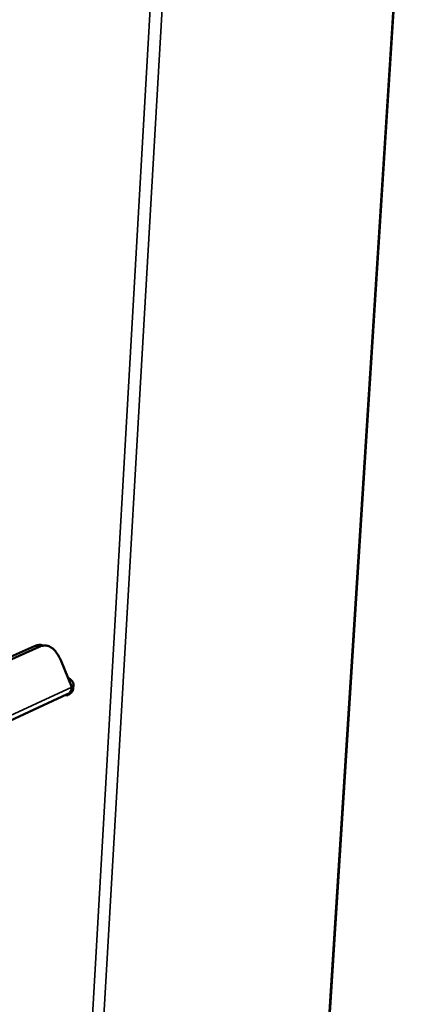
# Model space of a CAD drawing. Units: millimetres. Extents: x 65 to 5840, y 100 to 4100.
# Drawn here: x 5449 to 5585, y 3328 to 3659 of the extents above; entities that cross this region are included whole.
import ezdxf

# ---------------------------------------------------------------- set-up
doc = ezdxf.new("R2010")
doc.units = ezdxf.units.MM
doc.header["$LTSCALE"] = 20
doc.layers.add('Visible (ISO)', color=7, linetype='Continuous', lineweight=50)
doc.layers.add('Visible Narrow (ISO)', color=7, linetype='Continuous', lineweight=35)

msp = doc.modelspace()

# ---------------------------------------------------------------- linework, layer by layer
at = {"layer": 'Visible (ISO)'}
for p, q in [((5585.23, 3831.05), (5530.18, 2963.79)), ((5287.94, 3374.05), (5453.85, 3448.1)), ((5289.62, 3373.8), (5455.4, 3447.89)), ((5456.25, 3448.49), (5457.8, 3448.28)), ((5462.63, 3443.34), (5466.38, 3434.28)), ((5466.82, 3433.6), (5466.91, 3435.22)), ((5464.83, 3431.89), (5272.13, 3343.31)), ((5464.68, 3431.51), (5464.16, 3431.58)), ((5464.7, 3431.83), (5464.68, 3431.51))]:
    msp.add_line(p, q, dxfattribs=at)
at = {"layer": 'Visible (ISO)', "flags": 128}
for points in [[(5456.25, 3448.49, 0.033714), (5455.66, 3448.52, 0.033714), (5455.07, 3448.47, 0.036376), (5454.44, 3448.33, 0.036376), (5453.85, 3448.1)], [(5455.4, 3447.89, -0.036165), (5456.12, 3448.17, -0.054746), (5456.61, 3448.26, -0.014961), (5457.45, 3448.3, -0.037604), (5457.79, 3448.28, -0.03787), (5458.36, 3448.16, -0.038478), (5458.91, 3447.96, -0.032024), (5459.47, 3447.65, -0.033785), (5459.97, 3447.29, -0.024602), (5460.51, 3446.79, -0.026976), (5460.95, 3446.29, -0.018557), (5461.14, 3446.02, -0.004828), (5461.84, 3444.97, -0.030311), (5462.17, 3444.36, -0.018671), (5462.63, 3443.34)], [(5465.05, 3437.49, -0.030613), (5465.64, 3437.13, -0.042843), (5466.01, 3436.81, -0.011715), (5466.48, 3436.33, -0.03221), (5466.63, 3436.14, -0.05757), (5466.8, 3435.82, -0.057838), (5466.9, 3435.47, -0.069387), (5466.9, 3435.24, -0.034676), (5466.81, 3434.81, -0.084368), (5466.67, 3434.5, -0.06407), (5466.38, 3434.17)], [(5464.68, 3431.51, 0.02305), (5465.24, 3431.78, 0.034707), (5465.58, 3432, 0.007119), (5466.1, 3432.38, 0.022945), (5466.25, 3432.51, 0.040937), (5466.4, 3432.68, 0.021266), (5466.66, 3433.05, 0.072741), (5466.75, 3433.25, 0.043163), (5466.82, 3433.6)], [(5466.38, 3434.28, -0.044799), (5466.3, 3433.67, -0.065429), (5466.16, 3433.28, -0.022815), (5465.9, 3432.85, -0.024083), (5465.62, 3432.46, -0.069128), (5465.34, 3432.19, -0.046077), (5464.83, 3431.89)]]:
    msp.add_lwpolyline(points, format="xyb", dxfattribs=at)
at = {"layer": 'Visible Narrow (ISO)'}
for p, q in [((5529.98, 2963.48), (5585.04, 3831)), ((5449.12, 2902.33), (5501.35, 3813.51)), ((5452.93, 2902.65), (5505.41, 3813.4)), ((5453.85, 3448.1), (5455.4, 3447.89)), ((5273.79, 3345.94), (5466.38, 3434.28))]:
    msp.add_line(p, q, dxfattribs=at)

doc.saveas('drawing.dxf')
